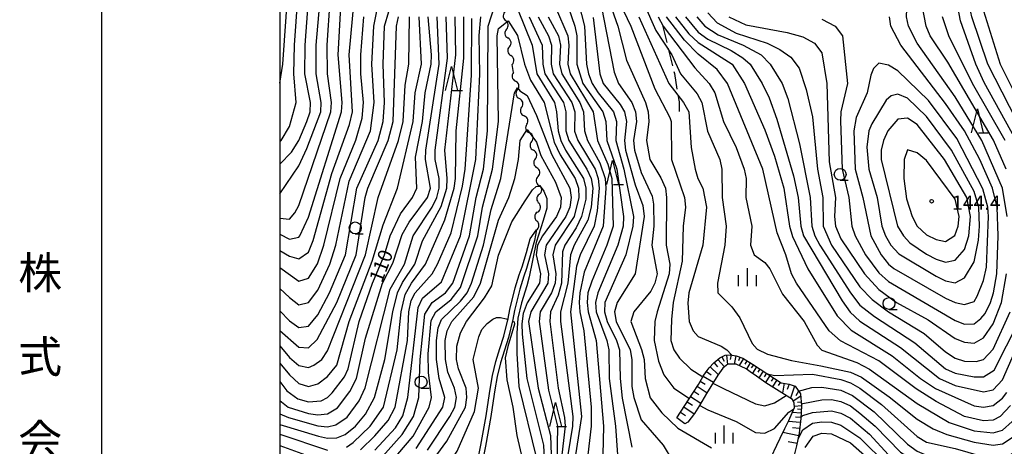
# Model space of a CAD drawing. Units: metres. Extents: x -40055 to -37747, y -133591 to -131873.
# Drawn here: x -40055 to -39848, y -133392 to -133303 of the extents above; entities that cross this region are included whole.
import ezdxf

# ---------------------------------------------------------------- set-up
doc = ezdxf.new("R2010")
doc.units = ezdxf.units.M
doc.header["$LTSCALE"] = 2.5
doc.layers.get('0').update_dxf_attribs({"linetype": 'CONTINUOUS'})
for name, color, linetype in [('2103000', 7, 'CONTINUOUS'), ('5101000', 7, 'CONTINUOUS'), ('5102000', 7, 'CONTINUOUS'), ('6101110', 7, 'CONTINUOUS'), ('6101120', 7, 'CONTINUOUS'), ('6101990', 7, 'CONTINUOUS'), ('6331000', 7, 'CONTINUOUS'), ('6332000', 7, 'CONTINUOUS'), ('6334000', 7, 'CONTINUOUS'), ('7101000', 7, 'CONTINUOUS'), ('7102000', 7, 'CONTINUOUS'), ('7312000', 7, 'CONTINUOUS'), ('9902000', 7, 'CONTINUOUS'), ('9906000', 7, 'CONTINUOUS'), ('9910000', 7, 'CONTINUOUS')]:
    doc.layers.add(name, color=color, linetype=linetype)
doc.styles.add('Dm_Anotation', font='txt')
doc.styles.add('ＭＳ ゴシック', font='txt')

# ---------------------------------------------------------------- blocks, each defined once
blk = doc.blocks.new('633400')
at = {"color": 0, "linetype": 'ByBlock', "lineweight": -2}
for points in [[(-0.75, -0.75), (-0.75, 0.15)], [(0, -0.75), (0, 0.75)], [(0.75, -0.75), (0.75, 0.15)]]:
    blk.add_lwpolyline(points, dxfattribs=at)
blk = doc.blocks.new('633100')
at = {"color": 0, "linetype": 'ByBlock', "lineweight": -2}
blk.add_lwpolyline([(0, -0.5), (0.67, -0.5)], dxfattribs=at)
blk.add_circle((0, 0), 0.5, dxfattribs=at)
blk = doc.blocks.new('633200')
at = {"color": 0, "linetype": 'ByBlock', "lineweight": -2}
for points in [[(-0.5, -1), (0, 1), (0.5, -1)], [(0.08, -1), (0.92, -1)]]:
    blk.add_lwpolyline(points, dxfattribs=at)
blk = doc.blocks.new('731200')
at = {"color": 0, "linetype": 'ByBlock', "lineweight": -2}
blk.add_circle((0, 0), 0.15, dxfattribs=at)
blk = doc.blocks.new('DMDR_5102_0.375')
at = {"color": 0, "linetype": 'Continuous', "lineweight": -2}
blk.add_lwpolyline([(-1, 0, 0.535433), (1, 0)], format="xyb", dxfattribs=at)

msp = doc.modelspace()

# ---------------------------------------------------------------- linework, layer by layer
at = {"layer": '2103000', "linetype": 'Continuous'}
for points in [[(-39919.51, -133303.79), (-39918.61, -133307.43)], [(-39918.32, -133308.65), (-39917.42, -133312.29)], [(-39917.12, -133313.5), (-39917.02, -133313.92)], [(-39917.02, -133313.92), (-39916.48, -133317.2)], [(-39916.28, -133318.43), (-39916.04, -133319.85)], [(-39916.04, -133319.85), (-39916.01, -133321.46)], [(-39916.01, -133321.46), (-39916, -133321.9)]]:
    msp.add_lwpolyline(points, dxfattribs=at)
at = {"layer": '5101000', "flags": 128}
msp.add_lwpolyline([(-39958.6, -133396.14), (-39957.73, -133392.03), (-39956.59, -133385.82), (-39956.33, -133383.92), (-39955.76, -133380.22), (-39955.3, -133377.36), (-39954.59, -133374.44), (-39953.71, -133371.73), (-39952.88, -133369.08), (-39951.97, -133365.37), (-39951.61, -133363.49), (-39950.51, -133358.98), (-39949.65, -133356.21), (-39949.07, -133354.56), (-39948.16, -133351.5), (-39947.38, -133348.69), (-39946.06, -133346.79), (-39946.43, -133349), (-39947.2, -133351.77), (-39948.12, -133354.87), (-39948.7, -133356.53), (-39949.55, -133359.25), (-39950.63, -133363.7), (-39950.99, -133365.58), (-39951.92, -133369.35), (-39952.76, -133372.04), (-39953.63, -133374.71), (-39954.32, -133377.56), (-39954.78, -133380.38), (-39955.34, -133384.06), (-39955.61, -133385.98), (-39956.74, -133392.22), (-39957.62, -133396.34)], dxfattribs=at)
at = {"layer": '5102000', "linetype": 'Continuous'}
for points in [[(-39952.33, -133304.61), (-39952.33, -133304.61)], [(-39951.73, -133308.31), (-39951.73, -133308.31)], [(-39950.86, -133313.7), (-39951.13, -133312.02)], [(-39950.86, -133313.71), (-39950.86, -133313.7)], [(-39950.04, -133317.37), (-39950.04, -133317.37)], [(-39949.15, -133321.01), (-39949.15, -133321.01)], [(-39948.07, -133324.6), (-39948.07, -133324.6)], [(-39947.06, -133328.21), (-39947.06, -133328.21)], [(-39946.29, -133331.88), (-39946.29, -133331.88)], [(-39945.69, -133335.58), (-39945.69, -133335.58)], [(-39945.45, -133339.31), (-39945.45, -133339.31)], [(-39945.8, -133343.04), (-39945.8, -133343.04)], [(-39946.06, -133346.79), (-39946.06, -133346.78)]]:
    msp.add_lwpolyline(points, dxfattribs=at)
at = {"layer": '6101110', "flags": 128}
msp.add_lwpolyline([(-39916.54, -133386.25), (-39913.16, -133381.07), (-39911.97, -133379.23), (-39910.95, -133377.5), (-39910.31, -133376.57), (-39909.7, -133375.78), (-39908.7, -133374.73), (-39907.45, -133373.64), (-39906.37, -133373.11), (-39905.32, -133373), (-39904.05, -133373.23), (-39902.63, -133373.74), (-39900.59, -133374.98), (-39894.6, -133378.88), (-39892.92, -133379.19), (-39891.62, -133379.63), (-39890.51, -133381.19), (-39890.27, -133383.75), (-39890.46, -133386.4), (-39890.77, -133389.48), (-39891.33, -133392.13), (-39891.95, -133394.65)], dxfattribs=at)
at = {"layer": '6101120', "flags": 128}
msp.add_lwpolyline([(-39896.68, -133394.49), (-39895.48, -133391.98), (-39894.8, -133390.53), (-39893.81, -133388.53), (-39892.95, -133386.81), (-39891.78, -133384.08), (-39891.83, -133383.2), (-39892.17, -133382.43), (-39897.79, -133378.88), (-39899.76, -133377.54), (-39901.06, -133376.6), (-39901.95, -133375.99), (-39904.02, -133374.98), (-39905.78, -133374.98), (-39906.82, -133375.8), (-39907.91, -133377.27), (-39910.27, -133381.17), (-39910.79, -133382.01), (-39911.74, -133383.69), (-39912.77, -133385.34), (-39914.17, -133387.2), (-39914.85, -133387.53), (-39916.54, -133386.25)], dxfattribs=at)
at = {"layer": '6101990', "flags": 128}
for points in [[(-39907.87, -133374), (-39906.5, -133375.55)], [(-39907.02, -133373.43), (-39906.58, -133374.34)], [(-39906.07, -133373.08), (-39905.86, -133375.04)], [(-39905.09, -133373.04), (-39905.27, -133374.01)], [(-39904.13, -133373.21), (-39904.44, -133374.98)], [(-39903.28, -133373.51), (-39903.56, -133374.29)], [(-39902.51, -133373.82), (-39903.4, -133375.28)], [(-39901.78, -133374.26), (-39902.2, -133374.96)], [(-39910.25, -133376.5), (-39909.29, -133377.23)], [(-39909.49, -133375.56), (-39907.82, -133377.15)], [(-39908.69, -133374.72), (-39907.97, -133375.55)], [(-39901.08, -133374.69), (-39901.89, -133376.03)], [(-39900.41, -133375.1), (-39900.85, -133375.77)], [(-39899.74, -133375.54), (-39900.63, -133376.91)], [(-39899.06, -133375.98), (-39899.51, -133376.68)], [(-39898.35, -133376.44), (-39899.28, -133377.86)], [(-39911.58, -133378.58), (-39910.52, -133379.2)], [(-39910.95, -133377.51), (-39908.82, -133378.77)], [(-39897.64, -133376.9), (-39898.11, -133377.62)], [(-39896.92, -133377.37), (-39897.87, -133378.83)], [(-39896.19, -133377.84), (-39896.66, -133378.57)], [(-39895.46, -133378.31), (-39896.4, -133379.76)], [(-39894.74, -133378.78), (-39895.21, -133379.5)], [(-39912.91, -133380.68), (-39911.86, -133381.36)], [(-39912.23, -133379.63), (-39910.15, -133380.98)], [(-39893.93, -133379), (-39894.31, -133381.08)], [(-39892.89, -133379.2), (-39893.28, -133380.34)], [(-39891.74, -133379.59), (-39892.62, -133382.15)], [(-39890.91, -133380.63), (-39891.51, -133381.61)], [(-39914.34, -133382.87), (-39913.23, -133383.59)], [(-39913.62, -133381.77), (-39911.45, -133383.18)], [(-39890.46, -133381.68), (-39892.04, -133382.73)], [(-39915.06, -133383.98), (-39912.84, -133385.43)], [(-39890.27, -133383.72), (-39891.79, -133383.86)], [(-39890.34, -133382.95), (-39891.11, -133383.02)], [(-39890.32, -133384.48), (-39891.11, -133384.42)], [(-39915.76, -133385.06), (-39914.68, -133385.76)], [(-39890.55, -133387.27), (-39893.05, -133387.02)], [(-39890.38, -133385.27), (-39892.23, -133385.13)], [(-39890.45, -133386.19), (-39891.53, -133386.11)], [(-39890.68, -133388.52), (-39892.17, -133388.38)], [(-39890.88, -133390.01), (-39894.2, -133389.31)], [(-39891.23, -133391.67), (-39893.1, -133391.27)]]:
    msp.add_lwpolyline(points, dxfattribs=at)
at = {"layer": '7101000', "flags": 128}
for points, elevation in [([(-40000, -133339.23), (-39996, -133333.33), (-39994.3, -133329.7), (-39991.38, -133322), (-39991.3, -133320), (-39992.38, -133314), (-39992.35, -133308), (-39991, -133292), (-39991.15, -133288), (-39990.12, -133282), (-39989.46, -133280), (-39983.21, -133266.79), (-39980.38, -133261.62), (-39976.4, -133256), (-39975.29, -133252.71), (-39975.03, -133250), (-39975.14, -133246), (-39976, -133242.85), (-39977.59, -133239.59), (-39986, -133229.8), (-39991.23, -133222), (-39996.48, -133216.48), (-40000, -133210.2)], 130), ([(-39923.35, -133299.35), (-39920.92, -133304.91), (-39917.55, -133310), (-39915.71, -133314), (-39912.21, -133318.21), (-39911.25, -133320), (-39910.05, -133326.05), (-39907.44, -133332), (-39907.04, -133334), (-39906.95, -133340), (-39906.13, -133346), (-39906.44, -133350), (-39907.99, -133357.99), (-39907.88, -133360), (-39904.91, -133362.91), (-39903.24, -133365.24), (-39900.67, -133370.66), (-39899.65, -133371.84), (-39897.47, -133372.91), (-39892.38, -133374.25), (-39886.25, -133375.35), (-39880, -133376.65), (-39877.7, -133377.7), (-39871.85, -133381.85), (-39866, -133386.55), (-39862.6, -133388.6), (-39859.75, -133389.75), (-39854, -133391.38), (-39850, -133392.02), (-39848, -133391.74), (-39846, -133390.41)], 120), ([(-40000, -133359.12), (-39998, -133361.01), (-39996, -133362.5), (-39994, -133362.03), (-39992, -133359.44), (-39989.5, -133354), (-39988.22, -133350), (-39985.44, -133336.56), (-39980.95, -133326), (-39980.19, -133320), (-39980.68, -133312), (-39980.24, -133304), (-39979.54, -133300.46)], 120), ([(-40000, -133378.6), (-39998.56, -133380.56), (-39996.25, -133382.25), (-39994, -133382.91), (-39991.34, -133382.67), (-39990, -133381.97), (-39989.01, -133380.99), (-39986.38, -133377.62), (-39985.61, -133376), (-39983.29, -133366), (-39980.55, -133358), (-39978, -133352), (-39976.77, -133348), (-39974.6, -133343.4), (-39972.14, -133340), (-39971.2, -133338), (-39971.49, -133331.49), (-39970.02, -133324), (-39969.46, -133318), (-39968.2, -133312), (-39968.12, -133310), (-39968.81, -133302)], 110), ([(-39945.7, -133302), (-39943.48, -133306), (-39942.85, -133308), (-39942.94, -133312), (-39942.5, -133314), (-39938.6, -133320), (-39937.97, -133322), (-39938, -133326.02), (-39937.36, -133328), (-39933.72, -133334), (-39933.05, -133336), (-39932.85, -133338), (-39933.24, -133342.76), (-39933.93, -133346), (-39936.84, -133352), (-39937.58, -133354.42), (-39938.91, -133364), (-39936.56, -133386), (-39937.82, -133394)], 100), ([(-39934.13, -133302.13), (-39932.69, -133314), (-39932, -133316.02), (-39928.43, -133320.43), (-39927.5, -133322), (-39927.1, -133324), (-39927.55, -133328), (-39927.28, -133330), (-39925.28, -133337.28), (-39923.68, -133341.68), (-39923.41, -133344), (-39925.31, -133356), (-39929.03, -133362), (-39929.65, -133364), (-39929.25, -133366), (-39926.34, -133372), (-39926, -133374), (-39926, -133379.67), (-39925.57, -133382), (-39924, -133386.69), (-39919.38, -133392), (-39917.33, -133395.33)], 110), ([(-39912.34, -133302), (-39910.59, -133304), (-39907.8, -133305.8), (-39902.55, -133308), (-39898.81, -133310), (-39896.88, -133312), (-39894.34, -133316), (-39893.16, -133319.16), (-39890.68, -133328.68), (-39888.45, -133340), (-39888.1, -133346), (-39887.47, -133348), (-39886.41, -133350), (-39880.02, -133360.02), (-39878, -133362.56), (-39874.97, -133364.97), (-39866.48, -133370.48), (-39860, -133375.99), (-39858, -133376.89), (-39854, -133377.67), (-39852, -133377.68), (-39849.77, -133376.23), (-39844.56, -133366)], 130), ([(-39847.49, -133328), (-39854.34, -133316), (-39859.28, -133306), (-39860.61, -133302)], 130), ([(-39983.05, -133392.95), (-39980, -133390.05), (-39977.19, -133386.81), (-39975.74, -133384), (-39973.19, -133370), (-39972.85, -133364), (-39972.36, -133361.64), (-39971.57, -133360), (-39967.96, -133356.04), (-39966.87, -133354), (-39964, -133347.4), (-39961.61, -133337.61), (-39961.02, -133334), (-39959.71, -133314.29), (-39959.6, -133302.4)], 100), ([(-39968.98, -133393.02), (-39964.22, -133386), (-39963.18, -133384), (-39962.83, -133382), (-39963.27, -133380), (-39964.65, -133376.65), (-39965.15, -133374), (-39965.21, -133370), (-39964.85, -133368), (-39963.86, -133366), (-39959.19, -133360.81), (-39957.79, -133358), (-39954, -133344.71), (-39951.84, -133340), (-39950.55, -133336), (-39949.78, -133332), (-39949.47, -133328), (-39948, -133325.7), (-39946, -133328.33), (-39945.14, -133331.14), (-39942, -133336.72), (-39940.84, -133340), (-39941, -133342), (-39941.8, -133344), (-39944.74, -133348), (-39945.79, -133350), (-39946.08, -133352), (-39945.17, -133356), (-39945.39, -133358), (-39947.97, -133362.13), (-39948.84, -133364.33), (-39949.14, -133366.49), (-39949.04, -133368.71), (-39948.05, -133378), (-39944.53, -133392), (-39943.76, -133408)], 90), ([(-39891.02, -133390.68), (-39890, -133388.8), (-39888, -133387.39), (-39886, -133387.07), (-39884, -133387.18), (-39882, -133387.81), (-39878, -133390.47), (-39872.18, -133396.18), (-39869.84, -133397.84), (-39860.97, -133400.97), (-39850, -133405.9), (-39848, -133406.52), (-39846, -133406.51)], 110), ([(-40000, -133392.08), (-39990, -133395.68)], 100)]:
    msp.add_lwpolyline(points, dxfattribs=dict(at, elevation=elevation))
at = {"layer": '7101000', "elevation": 140, "flags": 128}
msp.add_lwpolyline([(-39854, -133353.51), (-39853.08, -133348.92), (-39852.84, -133346), (-39852.99, -133342), (-39854, -133338.69), (-39858.73, -133330), (-39864, -133322.95), (-39868, -133319.09), (-39870, -133318.28), (-39871.41, -133318.59), (-39872.49, -133319.51), (-39875.5, -133324.5), (-39876.12, -133326), (-39876.58, -133329.42), (-39876.15, -133334), (-39874.41, -133340), (-39873.37, -133346), (-39872.66, -133348), (-39871.48, -133350), (-39869.8, -133351.8), (-39862, -133356.51), (-39860, -133357.51), (-39858, -133357.88), (-39856, -133356.88)], close=True, dxfattribs=at)
at = {"layer": '7102000', "flags": 128}
for points, elevation in [([(-40000, -133332.96), (-39997.53, -133330.47), (-39996, -133328), (-39994.31, -133324), (-39993.61, -133322), (-39993.54, -133320), (-39994.74, -133314), (-39994.66, -133308), (-39993.08, -133286), (-39991.17, -133278.83), (-39987.88, -133272), (-39984, -133261.83), (-39982, -133257.51), (-39978, -133250.68), (-39977.53, -133248), (-39977.59, -133246), (-39978.04, -133244), (-39979.35, -133241.35), (-39986.4, -133232.4), (-39991.28, -133224), (-39996.67, -133218), (-40000, -133212.84)], 132), ([(-40000, -133328.26), (-39999.72, -133328), (-39998, -133325.06), (-39996.57, -133320), (-39997.08, -133314), (-39996.95, -133308), (-39995.54, -133288), (-39995.15, -133286), (-39993.09, -133278), (-39990.25, -133272), (-39987.64, -133264), (-39984, -133254.65), (-39980.96, -133248), (-39980.49, -133246), (-39980.78, -133244), (-39981.69, -133242), (-39988, -133233.41), (-39992.85, -133224), (-39998.04, -133218.04), (-40000, -133215.13)], 134), ([(-40000, -133315.97), (-39999.38, -133312), (-39997.69, -133288), (-39995.91, -133282), (-39995.22, -133278), (-39992.64, -133272), (-39990.26, -133263.74), (-39983.53, -133246.47), (-39983.45, -133244), (-39984.3, -133242), (-39989.77, -133234), (-39992.25, -133228), (-39994.42, -133224), (-40000, -133217.26)], 136), ([(-39847.05, -133344), (-39848.02, -133338.02), (-39852.36, -133328), (-39858, -133318.81), (-39866, -133307.53), (-39867.78, -133304), (-39868.22, -133302), (-39868, -133297.13), (-39865.43, -133284), (-39864.85, -133276), (-39865.37, -133268), (-39867.13, -133260), (-39867.52, -133256), (-39867.47, -133252), (-39866.06, -133237.94), (-39864.59, -133232), (-39862.13, -133226), (-39859.51, -133222), (-39857.3, -133220), (-39856, -133219.43), (-39854, -133219.17), (-39851.17, -133220), (-39848, -133222.52), (-39846, -133225.08)], 134), ([(-39847.26, -133334), (-39849.92, -133327.92), (-39859.52, -133311.52), (-39863.21, -133306), (-39864.1, -133304), (-39864.84, -133300), (-39864.62, -133296), (-39862.95, -133285.05), (-39862.36, -133277.64), (-39862.42, -133274), (-39863.27, -133266), (-39864.5, -133258), (-39864.36, -133254), (-39863.2, -133244), (-39862.43, -133240), (-39859.57, -133230), (-39858, -133226.63), (-39856, -133224.27), (-39854, -133223.77), (-39852, -133224.43), (-39849.94, -133225.94), (-39848, -133228.5), (-39844, -133235.96)], 132), ([(-39845.15, -133328), (-39851.84, -133315.84), (-39853.6, -133312), (-39856.87, -133302.87), (-39858.14, -133296.14), (-39858.18, -133290.02), (-39858.13, -133289.37), (-39857.99, -133287.44), (-39857.76, -133284.44), (-39857.49, -133281.56), (-39857.19, -133279), (-39856.92, -133276.23), (-39856.74, -133272.73), (-39856.63, -133268.54), (-39856.44, -133263.85), (-39856.13, -133258.71), (-39855.71, -133253.95), (-39855.14, -133250.4), (-39854.81, -133249.08), (-39854, -133246.4), (-39851.92, -133242.08), (-39850, -133241.6), (-39848, -133243.42), (-39846, -133246.03)], 128), ([(-39842, -133329.73), (-39851.1, -133312), (-39854.46, -133302), (-39855.33, -133298), (-39855.37, -133294.63), (-39854.6, -133290.02), (-39854.32, -133287.93), (-39854.02, -133284.88), (-39853.65, -133280.97), (-39852.96, -133276.71), (-39851.91, -133272.18), (-39850.77, -133267.63), (-39849.83, -133263.28), (-39849.09, -133259.29), (-39848.56, -133256.58), (-39848.25, -133255.31), (-39847.93, -133254.89), (-39847.37, -133254.75)], 126), ([(-39847.47, -133279.72), (-39847.93, -133280.5), (-39848.17, -133281.07), (-39848.34, -133281.95), (-39848.57, -133283.66), (-39848.84, -133286.01), (-39849.09, -133287.85), (-39849.31, -133289), (-39849.46, -133289.64), (-39849.55, -133289.97), (-39849.56, -133290.02), (-39852.14, -133295.86), (-39852.5, -133298), (-39852.37, -133299.63), (-39848.49, -133312), (-39840.34, -133328.34)], 124), ([(-39933.12, -133292), (-39928.93, -133304), (-39927.12, -133311.12), (-39923.13, -133320), (-39922.57, -133322), (-39922.41, -133324), (-39922.88, -133328), (-39922.22, -133332), (-39919.86, -133335.86), (-39918.91, -133338), (-39918.67, -133340), (-39918.73, -133350), (-39918.01, -133354), (-39918.11, -133356), (-39920.68, -133364), (-39921.12, -133366), (-39921.29, -133370), (-39920.37, -133374.37), (-39919.25, -133377.25), (-39917.17, -133380), (-39913.88, -133382.17)], 114), ([(-40000, -133351.14), (-39998, -133352.31), (-39996, -133352.85), (-39994, -133351.49), (-39993.01, -133348.99), (-39989.08, -133334.92), (-39985.34, -133324.66), (-39984.76, -133322), (-39985.43, -133310), (-39983.95, -133294.05)], 124), ([(-39938.38, -133294.38), (-39935.93, -133304), (-39935.51, -133312), (-39935.12, -133314), (-39934.35, -133316), (-39933.07, -133318), (-39929.81, -133322), (-39929.21, -133324), (-39929.36, -133328), (-39927.65, -133334), (-39925.61, -133344), (-39925.75, -133346), (-39927.23, -133352), (-39931.65, -133362), (-39931.76, -133364), (-39931.19, -133366), (-39929.18, -133370), (-39928.54, -133372), (-39928.45, -133378), (-39928, -133382.16), (-39926, -133392.45)], 108), ([(-39978.96, -133395.04), (-39974.25, -133389.75), (-39971.91, -133386), (-39970.74, -133382), (-39970.52, -133374), (-39969.53, -133364.47), (-39968, -133362), (-39965.18, -133360), (-39963.63, -133358), (-39960.12, -133348), (-39958.75, -133340), (-39957.14, -133334), (-39956.3, -133326), (-39956.21, -133304), (-39954, -133297.22)], 96), ([(-39940.03, -133298), (-39937.96, -133303.96), (-39937.55, -133306), (-39937.57, -133312), (-39936.25, -133316), (-39932.08, -133322), (-39931.42, -133324), (-39931.21, -133328), (-39929.14, -133334), (-39927.73, -133344), (-39927.82, -133346), (-39928.89, -133350), (-39933.14, -133360), (-39933.63, -133362), (-39933.45, -133364), (-39931.22, -133370), (-39930.84, -133372), (-39930.73, -133378), (-39929.41, -133388), (-39928.99, -133394)], 106), ([(-39929.31, -133297.31), (-39926.19, -133304), (-39921.12, -133317.12), (-39918, -133323.15), (-39917.73, -133324), (-39917.6, -133332), (-39914.91, -133340), (-39914.69, -133342), (-39915.17, -133346), (-39915.38, -133353.37), (-39917.27, -133362), (-39917.63, -133365.62), (-39917.74, -133370), (-39917.15, -133372), (-39915.93, -133373.7), (-39913.54, -133376.02), (-39911.04, -133377.66)], 116), ([(-40000, -133344.3), (-39998, -133344.51), (-39996.83, -133343.17), (-39996, -133341.68), (-39989.3, -133322), (-39989.17, -133320), (-39989.98, -133314), (-39990.04, -133308), (-39989.39, -133298.61)], 128), ([(-40000, -133347.66), (-39998, -133348.71), (-39996, -133348.3), (-39995.77, -133348), (-39994, -133344.1), (-39987.06, -133322), (-39986.93, -133320), (-39987.77, -133310), (-39987.19, -133300)], 126), ([(-39942.01, -133300), (-39939.42, -133306), (-39939.21, -133308), (-39939.42, -133312), (-39938.95, -133314), (-39934.14, -133322), (-39933.19, -133328), (-39931, -133333), (-39930.19, -133336), (-39929.9, -133346), (-39931.2, -133350), (-39934.42, -133357.58), (-39935.2, -133360), (-39935.38, -133362), (-39935.13, -133364), (-39933.46, -133370), (-39931.91, -133388), (-39932.1, -133394)], 104), ([(-39932.38, -133300), (-39929.68, -133313.68), (-39928.75, -133316), (-39926, -133320), (-39925.2, -133322), (-39924.98, -133324), (-39925.61, -133328), (-39925.39, -133330), (-39924, -133334.72), (-39921.7, -133339.7), (-39921.39, -133341.39), (-39921.32, -133346), (-39921.74, -133350), (-39920.67, -133356), (-39921.15, -133358), (-39922, -133359.66), (-39925.56, -133364), (-39926.19, -133366), (-39923.91, -133371.91), (-39923.41, -133374), (-39923.17, -133378), (-39922.13, -133382.06), (-39919.67, -133385.22), (-39916.29, -133388.42), (-39909.23, -133392.57)], 112), ([(-40000, -133363.8), (-39998, -133365.89), (-39996, -133367.25), (-39994, -133366.97), (-39992, -133364.59), (-39989.59, -133360), (-39986.17, -133352), (-39983.8, -133338), (-39979.36, -133328), (-39978.25, -133324), (-39978, -133320), (-39978.29, -133312), (-39977.98, -133304), (-39977.11, -133300.89)], 118), ([(-40000, -133382.64), (-39998.23, -133384), (-39994, -133385.33), (-39992, -133385.65), (-39990, -133385.42), (-39987.87, -133384.13), (-39985.26, -133380.74), (-39983.9, -133378), (-39982, -133369.52), (-39978.4, -133358), (-39976.21, -133353.79), (-39974.25, -133347.75), (-39972.84, -133345.16), (-39968.93, -133340), (-39968.31, -133338), (-39969.37, -133332), (-39969.33, -133330), (-39966.48, -133312), (-39966.91, -133302)], 108), ([(-40000, -133387.69), (-39991.86, -133390.14), (-39990, -133390.54), (-39988, -133390.46), (-39986.27, -133389.73), (-39984.08, -133388), (-39982, -133385.47), (-39980.13, -133382), (-39977.9, -133374), (-39976.22, -133364), (-39975.24, -133360), (-39974.19, -133357.81), (-39971.6, -133354), (-39970, -133349.09), (-39966.1, -133341.9), (-39964.89, -133338), (-39964.8, -133336), (-39965.34, -133330), (-39962.96, -133310), (-39963.15, -133302)], 104), ([(-40000, -133385.41), (-39998.19, -133386.19), (-39992, -133387.95), (-39990, -133388.12), (-39988.24, -133387.76), (-39985.88, -133386.12), (-39983.32, -133382.68), (-39982.03, -133379.97), (-39976.78, -133359.22), (-39973.81, -133354), (-39971.99, -133348), (-39967.97, -133342.03), (-39966.96, -133340), (-39966.47, -133338), (-39966.53, -133336), (-39967.37, -133332), (-39967.37, -133330), (-39964.74, -133310.74), (-39965.01, -133302)], 106), ([(-40000, -133374.79), (-39998, -133377.2), (-39996, -133379.02), (-39994, -133379.7), (-39992, -133379.14), (-39990, -133377.58), (-39988, -133375.19), (-39985.46, -133366), (-39980.62, -133353.38), (-39978.31, -133345.69), (-39975.25, -133338), (-39971.97, -133324), (-39971.52, -133318), (-39970.19, -133312), (-39970.72, -133302)], 112), ([(-40000, -133371.15), (-39998, -133373.59), (-39996, -133375.28), (-39994, -133375.72), (-39992.83, -133375.17), (-39991.2, -133374), (-39990, -133372.19), (-39982.02, -133352), (-39979.35, -133340), (-39975.07, -133328), (-39974.08, -133324), (-39973.63, -133316.37), (-39972.89, -133312), (-39972.72, -133302)], 114), ([(-40000, -133367.89), (-39996, -133371.39), (-39994, -133371.58), (-39992.19, -133369.81), (-39988, -133362), (-39983.93, -133352), (-39982.06, -133340), (-39981.49, -133338), (-39977.2, -133328), (-39976.15, -133324), (-39975.47, -133304), (-39975.02, -133302)], 116), ([(-40000, -133354.68), (-39996, -133357.52), (-39994, -133356.89), (-39992.07, -133353.93), (-39990.75, -133350), (-39987.34, -133336), (-39984, -133327.96), (-39982.7, -133323.3), (-39982.44, -133320), (-39982.98, -133314), (-39983, -133310), (-39982.34, -133302)], 122), ([(-39986, -133392.4), (-39984.59, -133391.41), (-39980.98, -133388), (-39978.2, -133384), (-39975.32, -133372), (-39974.48, -133364), (-39973.63, -133360.37), (-39972.3, -133358), (-39969.37, -133354), (-39965.33, -133344.67), (-39963.34, -133338), (-39963.07, -133336), (-39962.93, -133326), (-39961.28, -133310.72), (-39961.34, -133302)], 102), ([(-39980, -133393.06), (-39975.66, -133388.34), (-39974.15, -133385.85), (-39973.07, -133382), (-39970.92, -133363.08), (-39970, -133361.15), (-39966, -133357.66), (-39962, -133348), (-39958.82, -133332), (-39957.92, -133314.08), (-39958.07, -133305.93), (-39957.74, -133302)], 98), ([(-39950, -133300.32), (-39946.96, -133308), (-39945.98, -133314), (-39942.27, -133320), (-39941.81, -133322), (-39941.5, -133326), (-39940.92, -133328), (-39939.95, -133330), (-39936.13, -133336), (-39935.63, -133338), (-39935.67, -133340.33), (-39936.54, -133344), (-39937.67, -133346.33), (-39940.1, -133350), (-39940.58, -133351.42), (-39940.78, -133358), (-39941.49, -133360.51), (-39943.1, -133364), (-39943.22, -133366), (-39941.48, -133380), (-39940.17, -133386.17), (-39940.02, -133388.02), (-39940.7, -133394)], 96), ([(-39947.54, -133302), (-39944.83, -133308), (-39944.69, -133312), (-39944.26, -133314), (-39940.37, -133320), (-39939.87, -133322), (-39939.85, -133326), (-39939.24, -133328), (-39935.43, -133334), (-39934.55, -133336), (-39934.21, -133338), (-39934.56, -133342), (-39935.23, -133344.77), (-39938.1, -133350), (-39938.88, -133352), (-39939.46, -133358), (-39940.98, -133364), (-39940.97, -133366), (-39938.42, -133386), (-39938.45, -133388), (-39939.41, -133394)], 98), ([(-39943.55, -133302), (-39941.39, -133306), (-39940.99, -133308), (-39941.19, -133312), (-39940.73, -133314), (-39936.94, -133320), (-39936.13, -133322), (-39935.94, -133326), (-39935.3, -133328), (-39932.69, -133332.69), (-39931.61, -133336), (-39931.47, -133338), (-39932.03, -133345.97), (-39936, -133355.65), (-39936.93, -133360), (-39937.06, -133362), (-39936.94, -133364), (-39936.06, -133368), (-39934.56, -133384), (-39934.56, -133388), (-39935.25, -133394)], 102), ([(-39924.49, -133302), (-39918.21, -133316), (-39915.08, -133320), (-39914, -133322), (-39913.47, -133329.47), (-39912.67, -133334), (-39912.12, -133336), (-39911.04, -133338), (-39910.28, -133342), (-39911.07, -133350), (-39914.02, -133360), (-39914.2, -133362.2), (-39913.95, -133366), (-39913.06, -133368), (-39912, -133369.2), (-39907.19, -133371.19), (-39906, -133372.01), (-39904.98, -133373.06)], 118), ([(-39920.47, -133302), (-39919.39, -133304), (-39912.75, -133312.75), (-39909.74, -133316), (-39908.54, -133318), (-39906.7, -133324), (-39904, -133329.5), (-39902.32, -133334), (-39901.95, -133336), (-39901.98, -133340), (-39900.77, -133346), (-39901.04, -133350), (-39900.25, -133352), (-39898, -133353.61), (-39896.97, -133354.97), (-39894.3, -133360.3), (-39889.75, -133366), (-39886.97, -133370.97), (-39886, -133372.02), (-39878.66, -133374.66), (-39876.02, -133376.02), (-39866, -133383.24), (-39859.23, -133387.23), (-39854, -133388.96), (-39850, -133389.4), (-39848, -133388.86), (-39846, -133387)], 122), ([(-39846.33, -133383.67), (-39848.54, -133386), (-39850, -133386.73), (-39852, -133386.88), (-39856, -133385.98), (-39862, -133382.83), (-39866.19, -133380.19), (-39874, -133374.29), (-39882.09, -133370.09), (-39884.44, -133368), (-39891.36, -133358), (-39892.43, -133356), (-39893.6, -133352), (-39895.43, -133347.43), (-39898.41, -133334), (-39905.86, -133316), (-39908, -133313.1), (-39912, -133309.84), (-39914.92, -133306.92), (-39918.69, -133302)], 124), ([(-39916.79, -133302), (-39914, -133305.59), (-39912, -133307.42), (-39904.9, -133312), (-39902.26, -133316), (-39898, -133325.77), (-39896, -133331.26), (-39894.01, -133338), (-39892.81, -133346), (-39892.17, -133348.17), (-39888.94, -133354.94), (-39882.8, -133364.8), (-39879.84, -133367.84), (-39871.22, -133373.22), (-39865.27, -133378), (-39862.13, -133380.13), (-39854, -133383.77), (-39852, -133384.01), (-39850, -133383.64), (-39848, -133382.14), (-39847.08, -133380.92)], 126), ([(-39914.7, -133302), (-39912, -133305.24), (-39910, -133306.72), (-39905.08, -133309.08), (-39902.62, -133310.62), (-39901.07, -133312), (-39898.55, -133316), (-39897.06, -133319.06), (-39895.49, -133323.49), (-39892, -133335.4), (-39891, -133340), (-39890.41, -133346), (-39889.84, -133348), (-39881.71, -133361.71), (-39880.05, -133364.05), (-39878, -133365.97), (-39869.48, -133371.48), (-39861.26, -133378), (-39858, -133379.48), (-39852, -133380.82), (-39850, -133380.36), (-39848, -133378.27), (-39845.48, -133372.52)], 128), ([(-39910, -133301.15), (-39908, -133303.3), (-39904, -133305.44), (-39897.53, -133307.53), (-39894.86, -133308.86), (-39892.51, -133310.51), (-39890.8, -133312.8), (-39889.28, -133317.28), (-39888, -133323.06), (-39886.96, -133334), (-39885.83, -133340), (-39885.76, -133346), (-39883.97, -133350), (-39878, -133358.71), (-39875.42, -133361.42), (-39872, -133363.99), (-39864.52, -133368.52), (-39860, -133372.38), (-39858, -133373.71), (-39856, -133374.35), (-39853.54, -133374.46), (-39852, -133374.04), (-39850, -133371.83), (-39846.44, -133364)], 132), ([(-39905.56, -133302), (-39902, -133303.73), (-39893.28, -133305.28), (-39890, -133306.22), (-39887.56, -133307.56), (-39886, -133309.62), (-39884.97, -133316), (-39884.45, -133332.45), (-39883.16, -133340), (-39883.34, -133344), (-39883.13, -133346), (-39882, -133348.69), (-39877.06, -133356), (-39874, -133359.29), (-39870.3, -133362), (-39863.68, -133365.68), (-39858, -133369.58), (-39856, -133370.37), (-39854, -133370.54), (-39852, -133369.46), (-39850, -133366.54), (-39848.2, -133362), (-39847.16, -133356)], 134), ([(-39886, -133302.53), (-39883.23, -133304), (-39881.67, -133306), (-39880.65, -133316), (-39881.99, -133322), (-39882.12, -133323.88), (-39881.73, -133334), (-39880.34, -133340), (-39879.7, -133346), (-39879, -133348), (-39876.86, -133352), (-39874, -133355.83), (-39872, -133357.59), (-39858, -133365.79), (-39856, -133366.58), (-39854, -133366.48), (-39852.58, -133365.42), (-39851.66, -133364.34), (-39850.51, -133362), (-39849.88, -133360), (-39849.22, -133356), (-39848.94, -133348), (-39849.15, -133342), (-39850.14, -133338), (-39852.77, -133332), (-39856, -133325.99), (-39860, -133320.2), (-39869.43, -133308), (-39871.52, -133304), (-39871.77, -133302)], 136), ([(-39978, -133397.17), (-39972, -133390.09), (-39968.58, -133384), (-39968.11, -133382), (-39968.74, -133376.74), (-39968.79, -133372.79), (-39968.16, -133365.84), (-39967.21, -133364), (-39964, -133361.39), (-39962, -133358.89), (-39958.37, -133348), (-39957.38, -133342), (-39955.27, -133334), (-39954.01, -133324), (-39954.32, -133306), (-39954, -133304.48), (-39952, -133302.86), (-39950, -133305.96), (-39948.58, -133312), (-39947.3, -133315.3), (-39944.42, -133320), (-39942.34, -133328.34), (-39941.04, -133331.04), (-39937.88, -133336), (-39937.18, -133338), (-39937.09, -133340), (-39938.11, -133344), (-39942.11, -133350), (-39942.56, -133352), (-39941.99, -133356), (-39942.11, -133358), (-39942.88, -133360), (-39945.24, -133364), (-39945.5, -133366), (-39943.53, -133380.47), (-39941.64, -133388), (-39941.73, -133396)], 94), ([(-39971.32, -133392.68), (-39965.74, -133384), (-39965.3, -133382), (-39966.51, -133378), (-39967.06, -133374), (-39967.08, -133370), (-39966.68, -133367.32), (-39966, -133365.57), (-39962, -133361.75), (-39960.64, -133360), (-39959.71, -133358), (-39957.16, -133350), (-39955.53, -133342.47), (-39953.52, -133336), (-39950.68, -133318), (-39950, -133316.86), (-39949.54, -133317.54), (-39948, -133318.53), (-39946, -133322.74), (-39942.88, -133330.88), (-39939, -133338), (-39938.74, -133340), (-39939.05, -133342), (-39939.89, -133344), (-39944.01, -133350), (-39944.35, -133352), (-39943.48, -133356), (-39943.63, -133358), (-39947.22, -133364), (-39947.7, -133366), (-39945.71, -133380), (-39943.1, -133390), (-39942.81, -133398)], 92), ([(-39969.09, -133396.91), (-39964.86, -133391.14), (-39960.99, -133384), (-39960.65, -133382), (-39960.79, -133380), (-39962.41, -133376), (-39962.84, -133374), (-39962.79, -133371.21), (-39962, -133368.37), (-39960.75, -133366), (-39956.94, -133361.06), (-39955.45, -133358.55), (-39954, -133352.09), (-39951.23, -133345.06), (-39948.41, -133340.68), (-39946.85, -133338.39), (-39946.12, -133337.66), (-39945.28, -133337.56), (-39944.5, -133338.65), (-39943.82, -133340.21), (-39943.82, -133342.19), (-39944.61, -133344.8), (-39946.07, -133349.45), (-39947.54, -133356.66), (-39948.05, -133358.5), (-39949.15, -133362.13), (-39949.92, -133365.35), (-39950.15, -133368.49), (-39950.15, -133372.74), (-39949.71, -133379.71), (-39946, -133394.82)], 88), ([(-40000, -133421.9), (-39998, -133419.29), (-39996.53, -133418), (-39994, -133416.78), (-39986, -133414.23), (-39983.12, -133412.88), (-39975.37, -133406.63), (-39970, -133401.4), (-39965.81, -133398), (-39962.74, -133393.26), (-39959.05, -133384.95), (-39958.21, -133380), (-39959.32, -133374), (-39958.16, -133369.26), (-39957.5, -133367.72), (-39956.39, -133366.47), (-39955.22, -133365.54), (-39954.43, -133365.15), (-39953.57, -133365.15), (-39952.39, -133365.43), (-39952.02, -133365.57)], 86), ([(-39951.07, -133365.92), (-39950.7, -133366.06), (-39950.67, -133366.6), (-39952.05, -133371.25), (-39952.59, -133373.69), (-39952.3, -133378.3), (-39951, -133384), (-39950.18, -133390), (-39948.74, -133396), (-39948.35, -133402), (-39948.43, -133406), (-39949.89, -133410), (-39952.22, -133413.78), (-39953.07, -133416), (-39953.75, -133424), (-39954.87, -133427.13), (-39956, -133428.95), (-39958, -133431.14), (-39966.48, -133439.52), (-39968.01, -133442), (-39968.47, -133444), (-39968.77, -133452), (-39968.22, -133454.22), (-39967.37, -133455.29)], 86), ([(-39897.43, -133377.04), (-39896, -133377.36), (-39888, -133377.11), (-39882, -133378.23), (-39880, -133378.92), (-39878, -133380.03), (-39873.44, -133383.44), (-39866, -133390.15), (-39864, -133391.39), (-39858, -133392.69), (-39850, -133395.04), (-39848, -133394.97), (-39846, -133393.72)], 118), ([(-39908.95, -133378.98), (-39906.67, -133380.1), (-39900, -133383.3), (-39898, -133383.71), (-39896, -133383.09), (-39893.51, -133381.59)], 116), ([(-39890.89, -133380.66), (-39888.09, -133379.91), (-39886, -133379.82), (-39882, -133380.45), (-39879.55, -133381.55), (-39875, -133385), (-39868, -133391.81), (-39866, -133393.29), (-39864, -133394.13), (-39858, -133395.08), (-39850, -133397.99), (-39848, -133398.27), (-39846, -133397.46)], 116), ([(-39890.3, -133383.41), (-39890, -133383.22), (-39886, -133382.49), (-39884, -133382.42), (-39882, -133382.8), (-39880, -133383.76), (-39878, -133385.28), (-39874.81, -133388), (-39869.46, -133393.46), (-39866, -133395.63), (-39859.1, -133397.1), (-39850, -133400.61), (-39848, -133401.08), (-39845.55, -133400.45)], 114), ([(-39911.69, -133383.61), (-39911.64, -133383.64), (-39910, -133384.6), (-39904, -133387.05), (-39900, -133389.35), (-39898, -133389.48), (-39896, -133388.5), (-39892.96, -133385.04), (-39891.92, -133384.4)], 114), ([(-39890.45, -133386.2), (-39890, -133385.76), (-39888, -133385.13), (-39884, -133384.82), (-39882, -133385.28), (-39880, -133386.36), (-39876, -133389.7), (-39871.99, -133394), (-39870, -133395.61), (-39868, -133396.71), (-39859.33, -133399.33), (-39850, -133403.23), (-39848, -133403.78), (-39846, -133403.66)], 112), ([(-40000, -133389.7), (-39990, -133393.04)], 102), ([(-39889.51, -133392.49), (-39887.87, -133390.13), (-39886, -133389.47), (-39884, -133389.63), (-39880, -133391.5), (-39872.28, -133398.28)], 108)]:
    msp.add_lwpolyline(points, dxfattribs=dict(at, elevation=elevation))
for points, elevation in [([(-39854, -133361.8), (-39853.32, -133360.68), (-39852, -133357.42), (-39851.4, -133354.6), (-39850.93, -133344), (-39851.08, -133342), (-39852.15, -133338.15), (-39857.6, -133327.6), (-39863.61, -133319.61), (-39870, -133313.34), (-39872, -133312.15), (-39874, -133311.73), (-39875.12, -133312.88), (-39875.74, -133314.26), (-39876.48, -133318), (-39878.82, -133323.18), (-39879.32, -133326), (-39878.99, -133334), (-39877.36, -133340), (-39875.7, -133348), (-39873.57, -133352), (-39872.01, -133354.01), (-39870.87, -133354.87), (-39860, -133361.11), (-39858, -133362.06), (-39856, -133362.48)], 138), ([(-39856, -133350.88), (-39855.1, -133348), (-39854.75, -133344), (-39855.54, -133340), (-39860.21, -133332), (-39866, -133324.66), (-39868, -133323.34), (-39870, -133323.49), (-39872.11, -133326), (-39873.06, -133328), (-39873.57, -133330), (-39873.52, -133332), (-39870.12, -133346), (-39868.85, -133348), (-39867.48, -133349.48), (-39864, -133351.9), (-39862, -133352.96), (-39860, -133353.58), (-39858, -133353.11)], 142), ([(-39858.02, -133347.98), (-39857.35, -133346), (-39857.12, -133344), (-39858, -133340.35), (-39864, -133332.17), (-39866, -133330.58), (-39868, -133329.99), (-39868.69, -133332), (-39868.79, -133336), (-39868.24, -133340.24), (-39866.99, -133344), (-39865.97, -133346), (-39864, -133347.81), (-39862, -133348.82), (-39860, -133349.21)], 144)]:
    msp.add_lwpolyline(points, close=True, dxfattribs=dict(at, elevation=elevation))
at = {"layer": '9902000', "flags": 128}
msp.add_lwpolyline([(-40000, -133500), (-38000, -133500), (-38000, -132000), (-40000, -132000)], close=True, dxfattribs=at)
at = {"layer": '9910000', "flags": 128}
msp.add_lwpolyline([(-40037.5, -133537.5), (-37962.5, -133537.5), (-37962.5, -131962.5), (-40037.5, -131962.5)], close=True, dxfattribs=at)

# ---------------------------------------------------------------- block references
at = {"layer": '5102000', "linetype": 'Continuous', "xscale": 0.9375, "yscale": 0.9375, "zscale": 0.9375}
for p, rotation in [((-39952.54, -133301.82), 268.0667694089868), ((-39952.48, -133303.69), 99.21055897589461), ((-39952.18, -133305.54), 279.2105589758946), ((-39951.58, -133309.24), 279.2105589758946), ((-39951.88, -133307.39), 99.21055897589461), ((-39951.28, -133311.09), 99.21055897589461), ((-39950.65, -133314.62), 282.6547944056662), ((-39950.24, -133316.45), 102.6547944056662), ((-39949.83, -133318.28), 282.6547944056662), ((-39949.41, -133320.11), 106.022713665071), ((-39948.89, -133321.91), 286.022713665071), ((-39948.35, -133323.71), 107.6053590926686), ((-39947.79, -133325.49), 287.6053590926687), ((-39947.26, -133327.29), 101.9319806865406), ((-39946.87, -133329.13), 281.9319806865406), ((-39946.48, -133330.96), 101.9319806865406), ((-39946.09, -133332.79), 281.9319806865406), ((-39945.82, -133334.65), 98.20654308038532), ((-39945.59, -133336.51), 275.3516571601348), ((-39945.46, -133340.25), 269.3171209493235), ((-39945.44, -133338.38), 89.31712094932352), ((-39945.67, -133342.11), 82.26518376879504), ((-39945.91, -133343.97), 267.0935291427941), ((-39946.01, -133345.85), 87.09352914279413)]:
    msp.add_blockref('DMDR_5102_0.375', p, dxfattribs=dict(at, rotation=rotation))
at = {"layer": '6331000', "xscale": 2.5, "yscale": 2.5, "zscale": 2.5}
for p in [(-39882.16, -133335.11), (-39984.15, -133346.37), (-39871.88, -133362.24), (-39970.29, -133378.75)]:
    msp.add_blockref('633100', p, dxfattribs=at)
at = {"layer": '6332000', "xscale": 2.5, "yscale": 2.5, "zscale": 2.5}
for p in [(-39963.89, -133314.99), (-39853.3, -133323.87), (-39930.01, -133334.73), (-39942, -133385.55)]:
    msp.add_blockref('633200', p, dxfattribs=at)
at = {"layer": '6334000', "xscale": 2.5, "yscale": 2.5, "zscale": 2.5}
for p in [(-39901.65, -133356.7), (-39906.53, -133389.77)]:
    msp.add_blockref('633400', p, dxfattribs=at)
at = {"layer": '7312000', "xscale": 2.5, "yscale": 2.5, "zscale": 2.5}
msp.add_blockref('731200', (-39862.93, -133340.76, 144.42), dxfattribs=at)

# ---------------------------------------------------------------- texts
at = {"layer": '7101000', "style": 'Dm_Anotation'}
msp.add_text('110', height=3, rotation=69, dxfattribs=at).set_placement((-39978.54, -133358.06, 110))
at = {"layer": '7312000', "style": 'Dm_Anotation'}
msp.add_text('144.4', height=3, dxfattribs=at).set_placement((-39858.63, -133342.56))
at = {"layer": '9906000', "style": 'ＭＳ ゴシック'}
for s, p in [('株', (-40055.02, -133359.18)), ('式', (-40055.02, -133376.78)), ('会', (-40055.02, -133394.39))]:
    msp.add_text(s, height=6.75, dxfattribs=at).set_placement(p)

doc.saveas('drawing.dxf')
